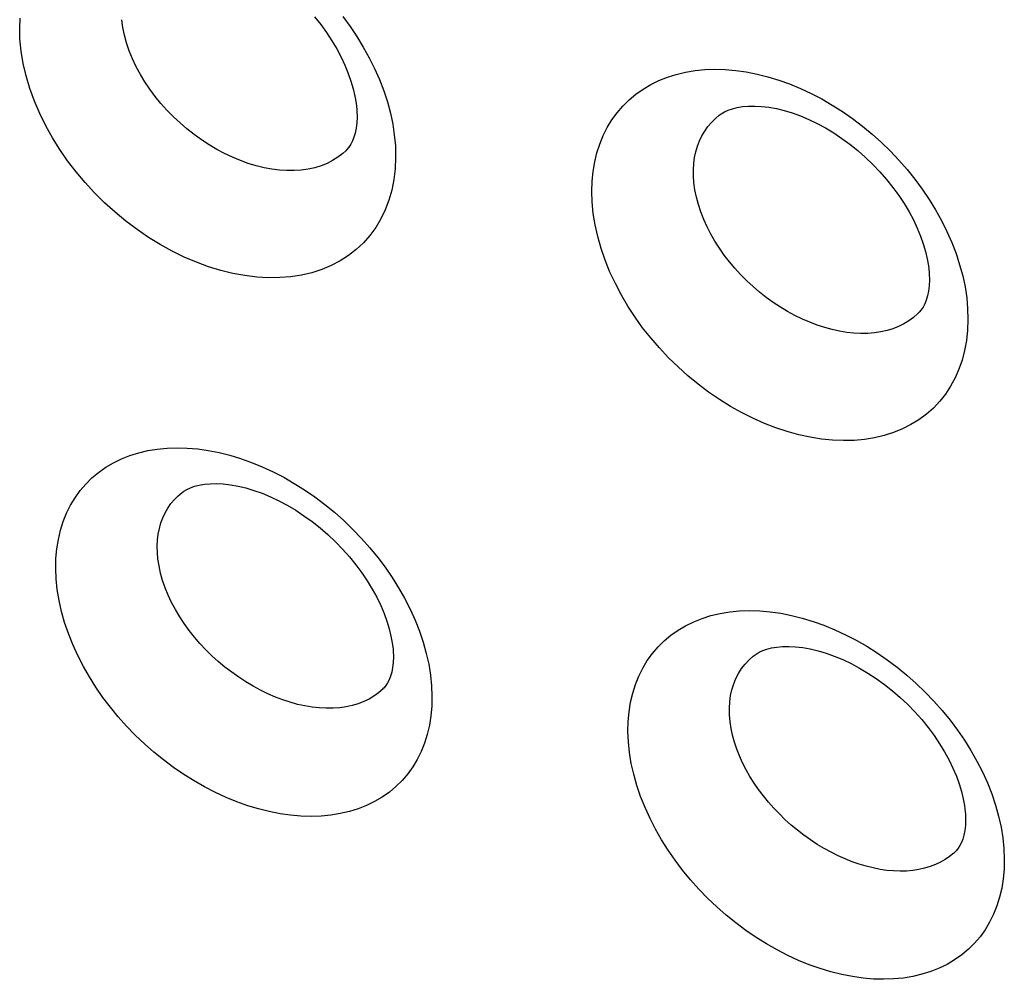
# Model space of a CAD drawing. Units: millimetres. Extents: x -67 to 63, y -85 to 81.
# Drawn here: x 13 to 17, y -52 to -48 of the extents above; entities that cross this region are included whole.
import ezdxf

# ---------------------------------------------------------------- set-up
doc = ezdxf.new("R2010")
doc.units = ezdxf.units.MM
doc.header["$LTSCALE"] = 16.335
doc.layers.add('ASSI', color=7, linetype='CONTINUOUS')
doc.layers.add('CURVE', color=7, linetype='CONTINUOUS')

msp = doc.modelspace()

# ---------------------------------------------------------------- linework, layer by layer
at = {"layer": 'ASSI', "color": 7, "linetype": 'CONTINUOUS'}
for p, q in [((15.8865, -48.398), (15.8868, -48.3978)), ((14.4114, -48.5377), (14.4112, -48.5378)), ((16.6715, -49.1803), (16.6714, -49.1805)), ((13.7648, -49.8868), (13.7651, -49.8866)), ((16.0245, -50.5299), (16.0248, -50.5297)), ((14.5581, -50.6624), (14.5579, -50.6625)), ((16.8182, -51.305), (16.818, -51.3052))]:
    msp.add_line(p, q, dxfattribs=at)
at = {"layer": 'ASSI', "color": 250, "linetype": 'CONTINUOUS'}
for points in [[(13.1249, -48.0962), (13.1237, -48.055), (13.125, -48.0151)], [(14.4112, -48.5378), (14.3997, -48.5483), (14.3804, -48.5632), (14.3597, -48.5762), (14.3375, -48.5875), (14.3139, -48.597), (14.289, -48.6046), (14.2631, -48.6104), (14.236, -48.6142), (14.2078, -48.6161), (14.1788, -48.6161), (14.1492, -48.6142), (14.1192, -48.6104), (14.0887, -48.6047), (14.0578, -48.5972), (14.0267, -48.5877), (13.9953, -48.5764), (13.9639, -48.5634), (13.9328, -48.5487), (13.902, -48.5323), (13.8716, -48.5142), (13.8418, -48.4947), (13.8127, -48.4739), (13.7844, -48.4516), (13.757, -48.428), (13.7306, -48.4033), (13.7054, -48.3775), (13.6816, -48.3508), (13.6591, -48.3233), (13.638, -48.295), (13.6184, -48.266), (13.6004, -48.2363), (13.5841, -48.2059), (13.5694, -48.1749), (13.5567, -48.1436), (13.546, -48.1124), (13.5375, -48.0814), (13.5312, -48.0507), (13.5271, -48.0205)], [(14.3993, -48.0079), (14.4283, -48.0471), (14.4554, -48.0873), (14.4806, -48.1284), (14.5039, -48.1705), (14.5254, -48.2135), (14.5445, -48.2569), (14.5613, -48.3008), (14.5757, -48.3452), (14.5876, -48.3892), (14.5968, -48.4326), (14.6033, -48.4756), (14.6073, -48.5183)], [(14.6073, -48.5183), (14.6085, -48.5644), (14.6065, -48.6089), (14.6015, -48.6518), (14.5932, -48.6932), (14.5819, -48.7329), (14.5676, -48.7707), (14.5503, -48.8066), (14.5301, -48.8405), (14.5071, -48.872), (14.4815, -48.9011), (14.4531, -48.9277), (14.4225, -48.9516), (14.3895, -48.9727), (14.3541, -48.9911), (14.3169, -49.0066), (14.2778, -49.0192), (14.2368, -49.0287), (14.1944, -49.0352), (14.1507, -49.0387), (14.1056, -49.0391), (14.0597, -49.0364), (14.013, -49.0307), (13.9655, -49.0219), (13.9177, -49.0102), (13.8697, -48.9955), (13.8215, -48.9778), (13.7736, -48.9574), (13.726, -48.9343), (13.6788, -48.9084), (13.6326, -48.88), (13.5874, -48.8493), (13.5431, -48.8161), (13.5003, -48.7808), (13.4591, -48.7435), (13.4193, -48.7042), (13.3817, -48.6634), (13.3461, -48.6212), (13.3127, -48.5774), (13.2816, -48.5325), (13.2528, -48.4863), (13.2264, -48.4389), (13.2027, -48.3907), (13.1819, -48.3416), (13.1638, -48.2918), (13.1491, -48.2422), (13.1377, -48.1933), (13.1297, -48.1446), (13.1249, -48.0962)], [(15.3847, -48.7394), (15.3835, -48.6982), (15.3848, -48.6582), (15.3885, -48.6195), (15.3948, -48.5821), (15.4036, -48.5459), (15.4148, -48.5112), (15.4284, -48.4779), (15.4444, -48.4461), (15.4626, -48.416), (15.483, -48.3878), (15.5057, -48.3614), (15.5303, -48.3371), (15.5569, -48.3148), (15.5856, -48.2946), (15.6159, -48.2766), (15.6479, -48.2609), (15.6817, -48.2475), (15.7168, -48.2364), (15.7532, -48.2277), (15.791, -48.2214), (15.8298, -48.2175), (15.8695, -48.2161), (15.9102, -48.2172), (15.9515, -48.2206), (15.9934, -48.2265), (16.0359, -48.2349), (16.0785, -48.2456), (16.1213, -48.2586), (16.1643, -48.274), (16.207, -48.2916), (16.2493, -48.3114), (16.2914, -48.3333), (16.3328, -48.3573), (16.3735, -48.3832), (16.4135, -48.411), (16.4524, -48.4406), (16.4902, -48.4719), (16.527, -48.5049), (16.5624, -48.5393), (16.5964, -48.5751), (16.6289, -48.6123), (16.6596, -48.6505), (16.6886, -48.6897), (16.7157, -48.73), (16.741, -48.7711), (16.7644, -48.8132), (16.7858, -48.8562), (16.8049, -48.8996), (16.8217, -48.9435), (16.8361, -48.9878), (16.848, -49.0318), (16.8572, -49.0752), (16.8638, -49.1182), (16.8677, -49.1609)], [(15.7867, -48.6636), (15.7849, -48.6378), (15.7848, -48.6127), (15.7863, -48.5883), (15.7895, -48.5647), (15.7944, -48.542), (15.8008, -48.5202), (15.8088, -48.4992), (15.8183, -48.4793), (15.8294, -48.4604), (15.8419, -48.4427), (15.8559, -48.4261), (15.8712, -48.4109), (15.8865, -48.398)], [(16.6714, -49.1805), (16.6544, -49.1954), (16.636, -49.2089), (16.6162, -49.2209), (16.595, -49.2313), (16.5727, -49.2401), (16.5493, -49.2473), (16.5247, -49.2528), (16.4992, -49.2566), (16.4729, -49.2587), (16.4459, -49.2591), (16.4181, -49.2578), (16.39, -49.2548), (16.3615, -49.2502), (16.3325, -49.2438), (16.3031, -49.2358), (16.2736, -49.2262), (16.2442, -49.215), (16.2148, -49.2023), (16.1856, -49.188), (16.1566, -49.1722), (16.128, -49.1551), (16.1, -49.1366), (16.0725, -49.1169), (16.0458, -49.096), (16.02, -49.0739), (15.995, -49.0508), (15.971, -49.0268), (15.9482, -49.0019), (15.9266, -48.9762), (15.9062, -48.9499), (15.8872, -48.9229), (15.8695, -48.8952), (15.8531, -48.8669), (15.8383, -48.8381), (15.8251, -48.8089), (15.8136, -48.7794), (15.804, -48.75), (15.7963, -48.7209), (15.7905, -48.692), (15.7867, -48.6637)], [(16.8677, -49.1609), (16.8689, -49.2044), (16.8673, -49.2464), (16.863, -49.2871), (16.8558, -49.3263), (16.8459, -49.3641), (16.8334, -49.4002), (16.8182, -49.4347), (16.8004, -49.4675), (16.7801, -49.4982), (16.7574, -49.5268), (16.7322, -49.5533), (16.7049, -49.5775), (16.6755, -49.5993), (16.6438, -49.6188), (16.6104, -49.6358), (16.5752, -49.6501), (16.5382, -49.6619), (16.4998, -49.671), (16.46, -49.6774), (16.4189, -49.6811), (16.3768, -49.6821), (16.3338, -49.6804), (16.2899, -49.676), (16.2455, -49.6689), (16.2007, -49.6591), (16.1554, -49.6466), (16.1101, -49.6316), (16.0649, -49.614), (16.0197, -49.5939), (15.975, -49.5715), (15.9309, -49.5467), (15.8873, -49.5196), (15.8448, -49.4905), (15.8033, -49.4593), (15.7628, -49.4261), (15.7238, -49.3912), (15.6863, -49.3546), (15.6503, -49.3163), (15.6162, -49.2768), (15.5841, -49.2362), (15.554, -49.1944), (15.526, -49.1515), (15.5, -49.1075), (15.4762, -49.0624), (15.4548, -49.0167), (15.4361, -48.9703), (15.4199, -48.9233), (15.4066, -48.8767), (15.3964, -48.8306), (15.3891, -48.7849), (15.3847, -48.7394)], [(13.2679, -50.2279), (13.2663, -50.187), (13.2671, -50.1473), (13.2705, -50.109), (13.2764, -50.0718), (13.2848, -50.036), (13.2956, -50.0016), (13.3089, -49.9686), (13.3245, -49.9371), (13.3423, -49.9074), (13.3624, -49.8795), (13.3847, -49.8534), (13.409, -49.8293), (13.4353, -49.8073), (13.4636, -49.7873), (13.4936, -49.7696), (13.5253, -49.7541), (13.5588, -49.7409), (13.5936, -49.73), (13.6298, -49.7214), (13.6673, -49.7152), (13.7058, -49.7115), (13.7453, -49.7102), (13.7858, -49.7112), (13.8269, -49.7147), (13.8687, -49.7206), (13.911, -49.7289), (13.9535, -49.7396), (13.9963, -49.7525), (14.0392, -49.7678), (14.0819, -49.7853), (14.1243, -49.805), (14.1666, -49.8268), (14.2081, -49.8507), (14.2491, -49.8765), (14.2894, -49.9043), (14.3286, -49.9338), (14.3668, -49.965), (14.404, -49.9979), (14.4397, -50.0322), (14.4739, -50.0678), (14.5067, -50.1049), (14.5378, -50.1429), (14.567, -50.1818), (14.5945, -50.2218), (14.6201, -50.2626), (14.6438, -50.3045), (14.6656, -50.3472), (14.6851, -50.3903), (14.7023, -50.434), (14.7172, -50.4781), (14.7295, -50.5218), (14.7391, -50.5648), (14.746, -50.6076), (14.7504, -50.65)], [(13.6698, -50.1485), (13.6676, -50.123), (13.6671, -50.0982), (13.6682, -50.0741), (13.6711, -50.0509), (13.6755, -50.0285), (13.6815, -50.007), (13.6891, -49.9863), (13.6983, -49.9667), (13.709, -49.9481), (13.7212, -49.9307), (13.7349, -49.9144), (13.7498, -49.8995), (13.7648, -49.8868)], [(14.5579, -50.6625), (14.5412, -50.6772), (14.523, -50.6904), (14.5034, -50.7021), (14.4825, -50.7122), (14.4604, -50.7208), (14.4372, -50.7276), (14.4129, -50.7329), (14.3876, -50.7365), (14.3615, -50.7384), (14.3347, -50.7387), (14.3071, -50.7372), (14.279, -50.7341), (14.2504, -50.7294), (14.2215, -50.723), (14.1923, -50.715), (14.1629, -50.7053), (14.1335, -50.6941), (14.104, -50.6814), (14.0746, -50.6672), (14.0456, -50.6515), (14.017, -50.6345), (13.9888, -50.6162), (13.9611, -50.5966), (13.9343, -50.5759), (13.9082, -50.554), (13.883, -50.5311), (13.8587, -50.5072), (13.8356, -50.4826), (13.8138, -50.4573), (13.7932, -50.4313), (13.7738, -50.4045), (13.7557, -50.3771), (13.739, -50.3491), (13.7238, -50.3206), (13.7102, -50.2917), (13.6983, -50.2626), (13.6883, -50.2336), (13.6802, -50.2049), (13.674, -50.1765), (13.6698, -50.1485)], [(14.7504, -50.65), (14.752, -50.6908), (14.7511, -50.7305), (14.7477, -50.7688), (14.7418, -50.8058), (14.7335, -50.8416), (14.7227, -50.8759), (14.7095, -50.9088), (14.694, -50.9402), (14.6762, -50.9698), (14.6562, -50.9976), (14.634, -51.0236), (14.6099, -51.0475), (14.5837, -51.0694), (14.5555, -51.0892), (14.5256, -51.1068), (14.494, -51.1221), (14.4607, -51.1353), (14.426, -51.1461), (14.39, -51.1545), (14.3526, -51.1605), (14.3142, -51.1642), (14.2748, -51.1655), (14.2344, -51.1643), (14.1934, -51.1608), (14.1518, -51.1549), (14.1095, -51.1466), (14.0671, -51.136), (14.0244, -51.1231), (13.9815, -51.1078), (13.9388, -51.0904), (13.8964, -51.0708), (13.8541, -51.049), (13.8125, -51.0253), (13.7715, -50.9996), (13.7311, -50.9719), (13.6917, -50.9425), (13.6534, -50.9114), (13.6162, -50.8787), (13.5803, -50.8445), (13.546, -50.809), (13.513, -50.7721), (13.4818, -50.7342), (13.4524, -50.6954), (13.4248, -50.6555), (13.3991, -50.6148), (13.3752, -50.573), (13.3533, -50.5304), (13.3336, -50.4873), (13.3163, -50.4437), (13.3013, -50.3997), (13.289, -50.3561), (13.2793, -50.313), (13.2723, -50.2703), (13.2679, -50.2279)], [(15.5277, -50.871), (15.5261, -50.8301), (15.5269, -50.7904), (15.5303, -50.7521), (15.5363, -50.7149), (15.5447, -50.679), (15.5555, -50.6446), (15.5688, -50.6116), (15.5844, -50.5801), (15.6023, -50.5503), (15.6224, -50.5224), (15.6448, -50.4963), (15.6691, -50.4722), (15.6954, -50.4502), (15.7238, -50.4302), (15.7539, -50.4125), (15.7857, -50.397), (15.8192, -50.3838), (15.854, -50.3729), (15.8903, -50.3643), (15.9279, -50.3582), (15.9664, -50.3544), (16.006, -50.3531), (16.0466, -50.3542), (16.0878, -50.3578), (16.1296, -50.3637), (16.172, -50.3721), (16.2146, -50.3827), (16.2574, -50.3957), (16.3003, -50.4111), (16.343, -50.4286), (16.3855, -50.4483), (16.4276, -50.4701), (16.4691, -50.4939), (16.5099, -50.5197), (16.5501, -50.5474), (16.5892, -50.5768), (16.6273, -50.6079), (16.6643, -50.6407), (16.6999, -50.6749), (16.7342, -50.7105), (16.767, -50.7474), (16.798, -50.7855), (16.8273, -50.8244), (16.8549, -50.8644), (16.8805, -50.9053), (16.9042, -50.9472), (16.926, -50.9899), (16.9456, -51.033), (16.9627, -51.0766), (16.9776, -51.1207), (16.9899, -51.1644), (16.9995, -51.2074), (17.0065, -51.2502), (17.0109, -51.2926)], [(15.9294, -50.7916), (15.9271, -50.7647), (15.9267, -50.7384), (15.9282, -50.713), (15.9316, -50.6885), (15.9367, -50.6651), (15.9437, -50.6426), (15.9524, -50.6211), (15.9629, -50.6008), (15.9751, -50.5817), (15.9888, -50.5639), (16.0042, -50.5475), (16.0211, -50.5326), (16.0245, -50.5299)], [(16.818, -51.3052), (16.8128, -51.3101), (16.7966, -51.3235), (16.7791, -51.3356), (16.7603, -51.3464), (16.7405, -51.3558), (16.7197, -51.3637), (16.6977, -51.3702), (16.6748, -51.3753), (16.6511, -51.3788), (16.6266, -51.3809), (16.6013, -51.3815), (16.5754, -51.3806), (16.549, -51.3782), (16.5221, -51.3743), (16.4948, -51.3689), (16.4674, -51.3621), (16.4397, -51.3539), (16.4118, -51.3442), (16.3839, -51.3331), (16.3561, -51.3207), (16.3284, -51.3069), (16.3009, -51.2919), (16.2739, -51.2757), (16.2473, -51.2583), (16.2213, -51.2398), (16.1958, -51.2202), (16.171, -51.1997), (16.1471, -51.1782), (16.124, -51.1558), (16.1018, -51.1327), (16.0807, -51.1089), (16.0608, -51.0846), (16.042, -51.0596), (16.0243, -51.034), (16.0078, -51.0078), (15.9926, -50.9812), (15.9787, -50.9541), (15.9664, -50.9268), (15.9556, -50.8993), (15.9464, -50.8719), (15.939, -50.8448), (15.9333, -50.818), (15.9294, -50.7916)], [(17.0109, -51.2926), (17.0124, -51.3335), (17.0115, -51.3731), (17.0082, -51.4114), (17.0023, -51.4485), (16.9939, -51.4843), (16.9831, -51.5185), (16.97, -51.5514), (16.9544, -51.5828), (16.9366, -51.6124), (16.9167, -51.6402), (16.8945, -51.6661), (16.8704, -51.69), (16.8443, -51.7119), (16.8161, -51.7317), (16.7863, -51.7493), (16.7548, -51.7647), (16.7216, -51.7778), (16.687, -51.7886), (16.651, -51.7971), (16.6137, -51.8032), (16.5753, -51.807), (16.5359, -51.8083), (16.4955, -51.8072), (16.4544, -51.8038), (16.4128, -51.7979), (16.3705, -51.7896), (16.3279, -51.7791), (16.2852, -51.7662), (16.2423, -51.751), (16.1996, -51.7336), (16.157, -51.7141), (16.1147, -51.6923), (16.073, -51.6686), (16.032, -51.6429), (15.9915, -51.6152), (15.9521, -51.5859), (15.9138, -51.5548), (15.8764, -51.522), (15.8405, -51.4879), (15.8061, -51.4523), (15.7731, -51.4154), (15.7419, -51.3775), (15.7124, -51.3387), (15.6847, -51.2988), (15.659, -51.258), (15.6351, -51.2163), (15.6131, -51.1736), (15.5935, -51.1305), (15.5762, -51.0869), (15.5611, -51.0429), (15.5488, -50.9992), (15.5391, -50.9562), (15.5321, -50.9134), (15.5277, -50.871)]]:
    msp.add_lwpolyline(points, dxfattribs=at)
at = {"layer": 'ASSI', "color": 7, "linetype": 'CONTINUOUS'}
for points in [[(14.2876, -48.0087), (14.3124, -48.0397), (14.3355, -48.0715), (14.3567, -48.1036), (14.376, -48.136), (14.3932, -48.1684), (14.4083, -48.2006), (14.4214, -48.2323), (14.4322, -48.2632), (14.441, -48.2932), (14.4476, -48.322), (14.4523, -48.3494), (14.4551, -48.375), (14.4555, -48.3806)], [(15.8867, -48.3978), (15.8946, -48.3922), (15.9072, -48.3848), (15.9217, -48.3781), (15.9385, -48.3721), (15.9574, -48.3673), (15.9785, -48.3637), (16.0018, -48.3616), (16.027, -48.3612), (16.054, -48.3627), (16.0825, -48.3661), (16.1123, -48.3715), (16.1432, -48.379), (16.1749, -48.3886), (16.2072, -48.4003), (16.24, -48.4141), (16.2729, -48.4299), (16.3058, -48.4477), (16.3386, -48.4674), (16.371, -48.489), (16.4029, -48.5123), (16.434, -48.5373), (16.4643, -48.5639), (16.4935, -48.5919), (16.5214, -48.6211), (16.5478, -48.6513), (16.5726, -48.6824), (16.5957, -48.7141), (16.6169, -48.7463), (16.6361, -48.7786), (16.6534, -48.811), (16.6685, -48.8432), (16.6816, -48.8748), (16.6924, -48.9058), (16.7012, -48.9358), (16.7079, -48.9646), (16.7125, -48.992), (16.7153, -49.0176), (16.7157, -49.0232)], [(14.4555, -48.3807), (14.4562, -48.4052), (14.4552, -48.428), (14.4527, -48.449), (14.4488, -48.4679), (14.4438, -48.4846), (14.438, -48.4993), (14.4314, -48.5121), (14.4242, -48.523), (14.4164, -48.5325), (14.4114, -48.5377)], [(16.7157, -49.0233), (16.7164, -49.0478), (16.7154, -49.0707), (16.7129, -49.0916), (16.709, -49.1105), (16.7041, -49.1272), (16.6982, -49.1419), (16.6916, -49.1547), (16.6844, -49.1657), (16.6765, -49.1752), (16.6715, -49.1803)], [(13.765, -49.8867), (13.7726, -49.8813), (13.7844, -49.8743), (13.7983, -49.8679), (13.8145, -49.8622), (13.8328, -49.8576), (13.8535, -49.8541), (13.8764, -49.852), (13.9012, -49.8516), (13.9279, -49.853), (13.9563, -49.8563), (13.986, -49.8616), (14.0168, -49.869), (14.0486, -49.8784), (14.0811, -49.89), (14.1141, -49.9037), (14.1473, -49.9195), (14.1806, -49.9372), (14.2137, -49.9569), (14.2465, -49.9784), (14.2788, -50.0017), (14.3103, -50.0267), (14.3411, -50.0532), (14.3707, -50.0812), (14.3991, -50.1104), (14.426, -50.1407), (14.4513, -50.1717), (14.4748, -50.2034), (14.4965, -50.2356), (14.5162, -50.2679), (14.5339, -50.3003), (14.5494, -50.3324), (14.5628, -50.364), (14.5741, -50.3948), (14.5831, -50.4246), (14.5901, -50.4533), (14.595, -50.4804), (14.5981, -50.5057), (14.5985, -50.5115)], [(14.5986, -50.5117), (14.5995, -50.5355), (14.5987, -50.5578), (14.5965, -50.5782), (14.5929, -50.5964), (14.5884, -50.6123), (14.583, -50.626), (14.5769, -50.638), (14.5702, -50.6483), (14.563, -50.6572), (14.5581, -50.6623)], [(16.0247, -50.5297), (16.0323, -50.5243), (16.0442, -50.5173), (16.0581, -50.5109), (16.0743, -50.5052), (16.0927, -50.5005), (16.1134, -50.497), (16.1363, -50.4949), (16.1612, -50.4945), (16.1879, -50.4959), (16.2162, -50.4992), (16.246, -50.5045), (16.2768, -50.5118), (16.3086, -50.5213), (16.3411, -50.5329), (16.3741, -50.5466), (16.4074, -50.5623), (16.4406, -50.58), (16.4738, -50.5996), (16.5066, -50.6212), (16.5389, -50.6445), (16.5705, -50.6694), (16.6012, -50.696), (16.6309, -50.7239), (16.6593, -50.7531), (16.6862, -50.7833), (16.7115, -50.8144), (16.735, -50.8461), (16.7567, -50.8782), (16.7764, -50.9106), (16.7941, -50.9429), (16.8097, -50.975), (16.8231, -51.0065), (16.8343, -51.0373), (16.8434, -51.0672), (16.8503, -51.0958), (16.8553, -51.1229), (16.8583, -51.1482), (16.8588, -51.1541)], [(16.8588, -51.1543), (16.8597, -51.178), (16.859, -51.2003), (16.8567, -51.2207), (16.8532, -51.239), (16.8486, -51.2549), (16.8432, -51.2686), (16.8371, -51.2806), (16.8305, -51.2909), (16.8232, -51.2998), (16.8183, -51.305)]]:
    msp.add_lwpolyline(points, dxfattribs=at)
at = {"layer": 'CURVE', "color": 7, "linetype": 'CONTINUOUS'}
for p, q in [((15.8865, -48.398), (15.8868, -48.3978)), ((14.4114, -48.5377), (14.4112, -48.5378)), ((16.6715, -49.1803), (16.6714, -49.1805)), ((13.7648, -49.8868), (13.7651, -49.8866)), ((16.0245, -50.5299), (16.0248, -50.5297)), ((14.5581, -50.6624), (14.5579, -50.6625)), ((16.8182, -51.305), (16.818, -51.3052))]:
    msp.add_line(p, q, dxfattribs=at)
at = {"layer": 'CURVE', "color": 250, "linetype": 'CONTINUOUS'}
for points in [[(13.1249, -48.0962), (13.1237, -48.055), (13.125, -48.0151)], [(14.4112, -48.5378), (14.3997, -48.5483), (14.3804, -48.5632), (14.3597, -48.5762), (14.3375, -48.5875), (14.3139, -48.597), (14.289, -48.6046), (14.2631, -48.6104), (14.236, -48.6142), (14.2078, -48.6161), (14.1788, -48.6161), (14.1492, -48.6142), (14.1192, -48.6104), (14.0887, -48.6047), (14.0578, -48.5972), (14.0267, -48.5877), (13.9953, -48.5764), (13.9639, -48.5634), (13.9328, -48.5487), (13.902, -48.5323), (13.8716, -48.5142), (13.8418, -48.4947), (13.8127, -48.4739), (13.7844, -48.4516), (13.757, -48.428), (13.7306, -48.4033), (13.7054, -48.3775), (13.6816, -48.3508), (13.6591, -48.3233), (13.638, -48.295), (13.6184, -48.266), (13.6004, -48.2363), (13.5841, -48.2059), (13.5694, -48.1749), (13.5567, -48.1436), (13.546, -48.1124), (13.5375, -48.0814), (13.5312, -48.0507), (13.5271, -48.0205)], [(14.3993, -48.0079), (14.4283, -48.0471), (14.4554, -48.0873), (14.4806, -48.1284), (14.5039, -48.1705), (14.5254, -48.2135), (14.5445, -48.2569), (14.5613, -48.3008), (14.5757, -48.3452), (14.5876, -48.3892), (14.5968, -48.4326), (14.6033, -48.4756), (14.6073, -48.5183)], [(14.6073, -48.5183), (14.6085, -48.5644), (14.6065, -48.6089), (14.6015, -48.6518), (14.5932, -48.6932), (14.5819, -48.7329), (14.5676, -48.7707), (14.5503, -48.8066), (14.5301, -48.8405), (14.5071, -48.872), (14.4815, -48.9011), (14.4531, -48.9277), (14.4225, -48.9516), (14.3895, -48.9727), (14.3541, -48.9911), (14.3169, -49.0066), (14.2778, -49.0192), (14.2368, -49.0287), (14.1944, -49.0352), (14.1507, -49.0387), (14.1056, -49.0391), (14.0597, -49.0364), (14.013, -49.0307), (13.9655, -49.0219), (13.9177, -49.0102), (13.8697, -48.9955), (13.8215, -48.9778), (13.7736, -48.9574), (13.726, -48.9343), (13.6788, -48.9084), (13.6326, -48.88), (13.5874, -48.8493), (13.5431, -48.8161), (13.5003, -48.7808), (13.4591, -48.7435), (13.4193, -48.7042), (13.3817, -48.6634), (13.3461, -48.6212), (13.3127, -48.5774), (13.2816, -48.5325), (13.2528, -48.4863), (13.2264, -48.4389), (13.2027, -48.3907), (13.1819, -48.3416), (13.1638, -48.2918), (13.1491, -48.2422), (13.1377, -48.1933), (13.1297, -48.1446), (13.1249, -48.0962)], [(15.3847, -48.7394), (15.3835, -48.6982), (15.3848, -48.6582), (15.3885, -48.6195), (15.3948, -48.5821), (15.4036, -48.5459), (15.4148, -48.5112), (15.4284, -48.4779), (15.4444, -48.4461), (15.4626, -48.416), (15.483, -48.3878), (15.5057, -48.3614), (15.5303, -48.3371), (15.5569, -48.3148), (15.5856, -48.2946), (15.6159, -48.2766), (15.6479, -48.2609), (15.6817, -48.2475), (15.7168, -48.2364), (15.7532, -48.2277), (15.791, -48.2214), (15.8298, -48.2175), (15.8695, -48.2161), (15.9102, -48.2172), (15.9515, -48.2206), (15.9934, -48.2265), (16.0359, -48.2349), (16.0785, -48.2456), (16.1213, -48.2586), (16.1643, -48.274), (16.207, -48.2916), (16.2493, -48.3114), (16.2914, -48.3333), (16.3328, -48.3573), (16.3735, -48.3832), (16.4135, -48.411), (16.4524, -48.4406), (16.4902, -48.4719), (16.527, -48.5049), (16.5624, -48.5393), (16.5964, -48.5751), (16.6289, -48.6123), (16.6596, -48.6505), (16.6886, -48.6897), (16.7157, -48.73), (16.741, -48.7711), (16.7644, -48.8132), (16.7858, -48.8562), (16.8049, -48.8996), (16.8217, -48.9435), (16.8361, -48.9878), (16.848, -49.0318), (16.8572, -49.0752), (16.8638, -49.1182), (16.8677, -49.1609)], [(15.7867, -48.6636), (15.7849, -48.6378), (15.7848, -48.6127), (15.7863, -48.5883), (15.7895, -48.5647), (15.7944, -48.542), (15.8008, -48.5202), (15.8088, -48.4992), (15.8183, -48.4793), (15.8294, -48.4604), (15.8419, -48.4427), (15.8559, -48.4261), (15.8712, -48.4109), (15.8865, -48.398)], [(16.6714, -49.1805), (16.6544, -49.1954), (16.636, -49.2089), (16.6162, -49.2209), (16.595, -49.2313), (16.5727, -49.2401), (16.5493, -49.2473), (16.5247, -49.2528), (16.4992, -49.2566), (16.4729, -49.2587), (16.4459, -49.2591), (16.4181, -49.2578), (16.39, -49.2548), (16.3615, -49.2502), (16.3325, -49.2438), (16.3031, -49.2358), (16.2736, -49.2262), (16.2442, -49.215), (16.2148, -49.2023), (16.1856, -49.188), (16.1566, -49.1722), (16.128, -49.1551), (16.1, -49.1366), (16.0725, -49.1169), (16.0458, -49.096), (16.02, -49.0739), (15.995, -49.0508), (15.971, -49.0268), (15.9482, -49.0019), (15.9266, -48.9762), (15.9062, -48.9499), (15.8872, -48.9229), (15.8695, -48.8952), (15.8531, -48.8669), (15.8383, -48.8381), (15.8251, -48.8089), (15.8136, -48.7794), (15.804, -48.75), (15.7963, -48.7209), (15.7905, -48.692), (15.7867, -48.6637)], [(16.8677, -49.1609), (16.8689, -49.2044), (16.8673, -49.2464), (16.863, -49.2871), (16.8558, -49.3263), (16.8459, -49.3641), (16.8334, -49.4002), (16.8182, -49.4347), (16.8004, -49.4675), (16.7801, -49.4982), (16.7574, -49.5268), (16.7322, -49.5533), (16.7049, -49.5775), (16.6755, -49.5993), (16.6438, -49.6188), (16.6104, -49.6358), (16.5752, -49.6501), (16.5382, -49.6619), (16.4998, -49.671), (16.46, -49.6774), (16.4189, -49.6811), (16.3768, -49.6821), (16.3338, -49.6804), (16.2899, -49.676), (16.2455, -49.6689), (16.2007, -49.6591), (16.1554, -49.6466), (16.1101, -49.6316), (16.0649, -49.614), (16.0197, -49.5939), (15.975, -49.5715), (15.9309, -49.5467), (15.8873, -49.5196), (15.8448, -49.4905), (15.8033, -49.4593), (15.7628, -49.4261), (15.7238, -49.3912), (15.6863, -49.3546), (15.6503, -49.3163), (15.6162, -49.2768), (15.5841, -49.2362), (15.554, -49.1944), (15.526, -49.1515), (15.5, -49.1075), (15.4762, -49.0624), (15.4548, -49.0167), (15.4361, -48.9703), (15.4199, -48.9233), (15.4066, -48.8767), (15.3964, -48.8306), (15.3891, -48.7849), (15.3847, -48.7394)], [(13.2679, -50.2279), (13.2663, -50.187), (13.2671, -50.1473), (13.2705, -50.109), (13.2764, -50.0718), (13.2848, -50.036), (13.2956, -50.0016), (13.3089, -49.9686), (13.3245, -49.9371), (13.3423, -49.9074), (13.3624, -49.8795), (13.3847, -49.8534), (13.409, -49.8293), (13.4353, -49.8073), (13.4636, -49.7873), (13.4936, -49.7696), (13.5253, -49.7541), (13.5588, -49.7409), (13.5936, -49.73), (13.6298, -49.7214), (13.6673, -49.7152), (13.7058, -49.7115), (13.7453, -49.7102), (13.7858, -49.7112), (13.8269, -49.7147), (13.8687, -49.7206), (13.911, -49.7289), (13.9535, -49.7396), (13.9963, -49.7525), (14.0392, -49.7678), (14.0819, -49.7853), (14.1243, -49.805), (14.1666, -49.8268), (14.2081, -49.8507), (14.2491, -49.8765), (14.2894, -49.9043), (14.3286, -49.9338), (14.3668, -49.965), (14.404, -49.9979), (14.4397, -50.0322), (14.4739, -50.0678), (14.5067, -50.1049), (14.5378, -50.1429), (14.567, -50.1818), (14.5945, -50.2218), (14.6201, -50.2626), (14.6438, -50.3045), (14.6656, -50.3472), (14.6851, -50.3903), (14.7023, -50.434), (14.7172, -50.4781), (14.7295, -50.5218), (14.7391, -50.5648), (14.746, -50.6076), (14.7504, -50.65)], [(13.6698, -50.1485), (13.6676, -50.123), (13.6671, -50.0982), (13.6682, -50.0741), (13.6711, -50.0509), (13.6755, -50.0285), (13.6815, -50.007), (13.6891, -49.9863), (13.6983, -49.9667), (13.709, -49.9481), (13.7212, -49.9307), (13.7349, -49.9144), (13.7498, -49.8995), (13.7648, -49.8868)], [(14.5579, -50.6625), (14.5412, -50.6772), (14.523, -50.6904), (14.5034, -50.7021), (14.4825, -50.7122), (14.4604, -50.7208), (14.4372, -50.7276), (14.4129, -50.7329), (14.3876, -50.7365), (14.3615, -50.7384), (14.3347, -50.7387), (14.3071, -50.7372), (14.279, -50.7341), (14.2504, -50.7294), (14.2215, -50.723), (14.1923, -50.715), (14.1629, -50.7053), (14.1335, -50.6941), (14.104, -50.6814), (14.0746, -50.6672), (14.0456, -50.6515), (14.017, -50.6345), (13.9888, -50.6162), (13.9611, -50.5966), (13.9343, -50.5759), (13.9082, -50.554), (13.883, -50.5311), (13.8587, -50.5072), (13.8356, -50.4826), (13.8138, -50.4573), (13.7932, -50.4313), (13.7738, -50.4045), (13.7557, -50.3771), (13.739, -50.3491), (13.7238, -50.3206), (13.7102, -50.2917), (13.6983, -50.2626), (13.6883, -50.2336), (13.6802, -50.2049), (13.674, -50.1765), (13.6698, -50.1485)], [(14.7504, -50.65), (14.752, -50.6908), (14.7511, -50.7305), (14.7477, -50.7688), (14.7418, -50.8058), (14.7335, -50.8416), (14.7227, -50.8759), (14.7095, -50.9088), (14.694, -50.9402), (14.6762, -50.9698), (14.6562, -50.9976), (14.634, -51.0236), (14.6099, -51.0475), (14.5837, -51.0694), (14.5555, -51.0892), (14.5256, -51.1068), (14.494, -51.1221), (14.4607, -51.1353), (14.426, -51.1461), (14.39, -51.1545), (14.3526, -51.1605), (14.3142, -51.1642), (14.2748, -51.1655), (14.2344, -51.1643), (14.1934, -51.1608), (14.1518, -51.1549), (14.1095, -51.1466), (14.0671, -51.136), (14.0244, -51.1231), (13.9815, -51.1078), (13.9388, -51.0904), (13.8964, -51.0708), (13.8541, -51.049), (13.8125, -51.0253), (13.7715, -50.9996), (13.7311, -50.9719), (13.6917, -50.9425), (13.6534, -50.9114), (13.6162, -50.8787), (13.5803, -50.8445), (13.546, -50.809), (13.513, -50.7721), (13.4818, -50.7342), (13.4524, -50.6954), (13.4248, -50.6555), (13.3991, -50.6148), (13.3752, -50.573), (13.3533, -50.5304), (13.3336, -50.4873), (13.3163, -50.4437), (13.3013, -50.3997), (13.289, -50.3561), (13.2793, -50.313), (13.2723, -50.2703), (13.2679, -50.2279)], [(15.5277, -50.871), (15.5261, -50.8301), (15.5269, -50.7904), (15.5303, -50.7521), (15.5363, -50.7149), (15.5447, -50.679), (15.5555, -50.6446), (15.5688, -50.6116), (15.5844, -50.5801), (15.6023, -50.5503), (15.6224, -50.5224), (15.6448, -50.4963), (15.6691, -50.4722), (15.6954, -50.4502), (15.7238, -50.4302), (15.7539, -50.4125), (15.7857, -50.397), (15.8192, -50.3838), (15.854, -50.3729), (15.8903, -50.3643), (15.9279, -50.3582), (15.9664, -50.3544), (16.006, -50.3531), (16.0466, -50.3542), (16.0878, -50.3578), (16.1296, -50.3637), (16.172, -50.3721), (16.2146, -50.3827), (16.2574, -50.3957), (16.3003, -50.4111), (16.343, -50.4286), (16.3855, -50.4483), (16.4276, -50.4701), (16.4691, -50.4939), (16.5099, -50.5197), (16.5501, -50.5474), (16.5892, -50.5768), (16.6273, -50.6079), (16.6643, -50.6407), (16.6999, -50.6749), (16.7342, -50.7105), (16.767, -50.7474), (16.798, -50.7855), (16.8273, -50.8244), (16.8549, -50.8644), (16.8805, -50.9053), (16.9042, -50.9472), (16.926, -50.9899), (16.9456, -51.033), (16.9627, -51.0766), (16.9776, -51.1207), (16.9899, -51.1644), (16.9995, -51.2074), (17.0065, -51.2502), (17.0109, -51.2926)], [(15.9294, -50.7916), (15.9271, -50.7647), (15.9267, -50.7384), (15.9282, -50.713), (15.9316, -50.6885), (15.9367, -50.6651), (15.9437, -50.6426), (15.9524, -50.6211), (15.9629, -50.6008), (15.9751, -50.5817), (15.9888, -50.5639), (16.0042, -50.5475), (16.0211, -50.5326), (16.0245, -50.5299)], [(16.818, -51.3052), (16.8128, -51.3101), (16.7966, -51.3235), (16.7791, -51.3356), (16.7603, -51.3464), (16.7405, -51.3558), (16.7197, -51.3637), (16.6977, -51.3702), (16.6748, -51.3753), (16.6511, -51.3788), (16.6266, -51.3809), (16.6013, -51.3815), (16.5754, -51.3806), (16.549, -51.3782), (16.5221, -51.3743), (16.4948, -51.3689), (16.4674, -51.3621), (16.4397, -51.3539), (16.4118, -51.3442), (16.3839, -51.3331), (16.3561, -51.3207), (16.3284, -51.3069), (16.3009, -51.2919), (16.2739, -51.2757), (16.2473, -51.2583), (16.2213, -51.2398), (16.1958, -51.2202), (16.171, -51.1997), (16.1471, -51.1782), (16.124, -51.1558), (16.1018, -51.1327), (16.0807, -51.1089), (16.0608, -51.0846), (16.042, -51.0596), (16.0243, -51.034), (16.0078, -51.0078), (15.9926, -50.9812), (15.9787, -50.9541), (15.9664, -50.9268), (15.9556, -50.8993), (15.9464, -50.8719), (15.939, -50.8448), (15.9333, -50.818), (15.9294, -50.7916)], [(17.0109, -51.2926), (17.0124, -51.3335), (17.0115, -51.3731), (17.0082, -51.4114), (17.0023, -51.4485), (16.9939, -51.4843), (16.9831, -51.5185), (16.97, -51.5514), (16.9544, -51.5828), (16.9366, -51.6124), (16.9167, -51.6402), (16.8945, -51.6661), (16.8704, -51.69), (16.8443, -51.7119), (16.8161, -51.7317), (16.7863, -51.7493), (16.7548, -51.7647), (16.7216, -51.7778), (16.687, -51.7886), (16.651, -51.7971), (16.6137, -51.8032), (16.5753, -51.807), (16.5359, -51.8083), (16.4955, -51.8072), (16.4544, -51.8038), (16.4128, -51.7979), (16.3705, -51.7896), (16.3279, -51.7791), (16.2852, -51.7662), (16.2423, -51.751), (16.1996, -51.7336), (16.157, -51.7141), (16.1147, -51.6923), (16.073, -51.6686), (16.032, -51.6429), (15.9915, -51.6152), (15.9521, -51.5859), (15.9138, -51.5548), (15.8764, -51.522), (15.8405, -51.4879), (15.8061, -51.4523), (15.7731, -51.4154), (15.7419, -51.3775), (15.7124, -51.3387), (15.6847, -51.2988), (15.659, -51.258), (15.6351, -51.2163), (15.6131, -51.1736), (15.5935, -51.1305), (15.5762, -51.0869), (15.5611, -51.0429), (15.5488, -50.9992), (15.5391, -50.9562), (15.5321, -50.9134), (15.5277, -50.871)]]:
    msp.add_lwpolyline(points, dxfattribs=at)
at = {"layer": 'CURVE', "color": 7, "linetype": 'CONTINUOUS'}
for points in [[(14.2876, -48.0087), (14.3124, -48.0397), (14.3355, -48.0715), (14.3567, -48.1036), (14.376, -48.136), (14.3932, -48.1684), (14.4083, -48.2006), (14.4214, -48.2323), (14.4322, -48.2632), (14.441, -48.2932), (14.4476, -48.322), (14.4523, -48.3494), (14.4551, -48.375), (14.4555, -48.3806)], [(15.8867, -48.3978), (15.8946, -48.3922), (15.9072, -48.3848), (15.9217, -48.3781), (15.9385, -48.3721), (15.9574, -48.3673), (15.9785, -48.3637), (16.0018, -48.3616), (16.027, -48.3612), (16.054, -48.3627), (16.0825, -48.3661), (16.1123, -48.3715), (16.1432, -48.379), (16.1749, -48.3886), (16.2072, -48.4003), (16.24, -48.4141), (16.2729, -48.4299), (16.3058, -48.4477), (16.3386, -48.4674), (16.371, -48.489), (16.4029, -48.5123), (16.434, -48.5373), (16.4643, -48.5639), (16.4935, -48.5919), (16.5214, -48.6211), (16.5478, -48.6513), (16.5726, -48.6824), (16.5957, -48.7141), (16.6169, -48.7463), (16.6361, -48.7786), (16.6534, -48.811), (16.6685, -48.8432), (16.6816, -48.8748), (16.6924, -48.9058), (16.7012, -48.9358), (16.7079, -48.9646), (16.7125, -48.992), (16.7153, -49.0176), (16.7157, -49.0232)], [(14.4555, -48.3807), (14.4562, -48.4052), (14.4552, -48.428), (14.4527, -48.449), (14.4488, -48.4679), (14.4438, -48.4846), (14.438, -48.4993), (14.4314, -48.5121), (14.4242, -48.523), (14.4164, -48.5325), (14.4114, -48.5377)], [(16.7157, -49.0233), (16.7164, -49.0478), (16.7154, -49.0707), (16.7129, -49.0916), (16.709, -49.1105), (16.7041, -49.1272), (16.6982, -49.1419), (16.6916, -49.1547), (16.6844, -49.1657), (16.6765, -49.1752), (16.6715, -49.1803)], [(13.765, -49.8867), (13.7726, -49.8813), (13.7844, -49.8743), (13.7983, -49.8679), (13.8145, -49.8622), (13.8328, -49.8576), (13.8535, -49.8541), (13.8764, -49.852), (13.9012, -49.8516), (13.9279, -49.853), (13.9563, -49.8563), (13.986, -49.8616), (14.0168, -49.869), (14.0486, -49.8784), (14.0811, -49.89), (14.1141, -49.9037), (14.1473, -49.9195), (14.1806, -49.9372), (14.2137, -49.9569), (14.2465, -49.9784), (14.2788, -50.0017), (14.3103, -50.0267), (14.3411, -50.0532), (14.3707, -50.0812), (14.3991, -50.1104), (14.426, -50.1407), (14.4513, -50.1717), (14.4748, -50.2034), (14.4965, -50.2356), (14.5162, -50.2679), (14.5339, -50.3003), (14.5494, -50.3324), (14.5628, -50.364), (14.5741, -50.3948), (14.5831, -50.4246), (14.5901, -50.4533), (14.595, -50.4804), (14.5981, -50.5057), (14.5985, -50.5115)], [(14.5986, -50.5117), (14.5995, -50.5355), (14.5987, -50.5578), (14.5965, -50.5782), (14.5929, -50.5964), (14.5884, -50.6123), (14.583, -50.626), (14.5769, -50.638), (14.5702, -50.6483), (14.563, -50.6572), (14.5581, -50.6623)], [(16.0247, -50.5297), (16.0323, -50.5243), (16.0442, -50.5173), (16.0581, -50.5109), (16.0743, -50.5052), (16.0927, -50.5005), (16.1134, -50.497), (16.1363, -50.4949), (16.1612, -50.4945), (16.1879, -50.4959), (16.2162, -50.4992), (16.246, -50.5045), (16.2768, -50.5118), (16.3086, -50.5213), (16.3411, -50.5329), (16.3741, -50.5466), (16.4074, -50.5623), (16.4406, -50.58), (16.4738, -50.5996), (16.5066, -50.6212), (16.5389, -50.6445), (16.5705, -50.6694), (16.6012, -50.696), (16.6309, -50.7239), (16.6593, -50.7531), (16.6862, -50.7833), (16.7115, -50.8144), (16.735, -50.8461), (16.7567, -50.8782), (16.7764, -50.9106), (16.7941, -50.9429), (16.8097, -50.975), (16.8231, -51.0065), (16.8343, -51.0373), (16.8434, -51.0672), (16.8503, -51.0958), (16.8553, -51.1229), (16.8583, -51.1482), (16.8588, -51.1541)], [(16.8588, -51.1543), (16.8597, -51.178), (16.859, -51.2003), (16.8567, -51.2207), (16.8532, -51.239), (16.8486, -51.2549), (16.8432, -51.2686), (16.8371, -51.2806), (16.8305, -51.2909), (16.8232, -51.2998), (16.8183, -51.305)]]:
    msp.add_lwpolyline(points, dxfattribs=at)

doc.saveas('drawing.dxf')
